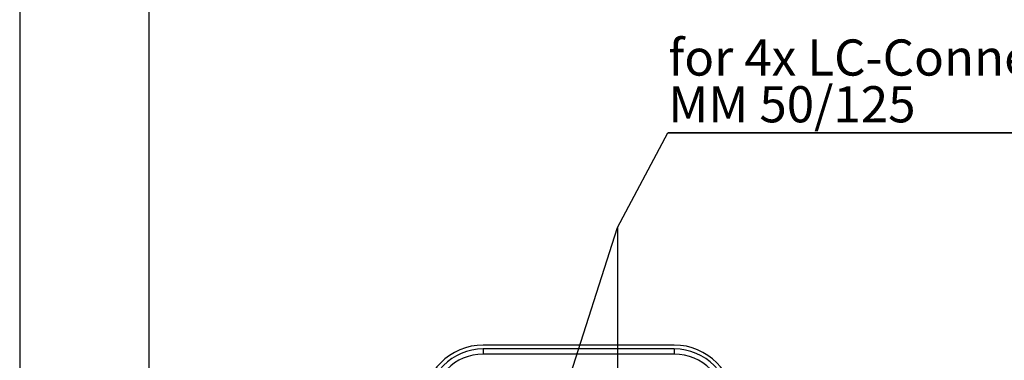
# Model space of a CAD drawing. Units: millimetres. Extents: x 0 to 420, y 0 to 297.
# Drawn here: x 0 to 95, y 205 to 238 of the extents above; entities that cross this region are included whole.
import ezdxf

# ---------------------------------------------------------------- set-up
doc = ezdxf.new("R2010")
doc.units = ezdxf.units.MM
doc.linetypes.add('SLD-Durchgehend', pattern=[0])
doc.layers.add('BEZUGSHINWEISE', color=7, linetype='SLD-Durchgehend', lineweight=25)
doc.layers.add('SLD-0', color=7, linetype='Continuous')
doc.layers.add('SLD-0_0', color=7, linetype='Continuous')
doc.styles.add('SLDTEXTSTYLE0', font='TXT', dxfattribs={"width": 0.75})

# ---------------------------------------------------------------- blocks, each defined once
blk = doc.blocks.new('SW_NOTE_0_5')
at = {"layer": 'BEZUGSHINWEISE', "color": 0}
for p, q in [((-0.049, -4.532), (45.382, -4.532)), ((45.382, -4.532), (-0.049, -4.532)), ((-0.049, -4.532), (45.382, -4.532)), ((45.382, -4.532), (-0.049, -4.532)), ((-0.049, -4.532), (45.382, -4.532)), ((45.382, -4.532), (-0.049, -4.532))]:
    blk.add_line(p, q, dxfattribs=at)
at = {"layer": 'BEZUGSHINWEISE', "color": 0, "char_height": 3.5, "attachment_point": 1, "style": 'SLDTEXTSTYLE0'}
for s, insert in [('for 4x LC-Connector', (0, 4.512)), ('MM 50/125', (0, -0.014))]:
    blk.add_mtext(s, dxfattribs=dict(at, insert=insert))

msp = doc.modelspace()

# ---------------------------------------------------------------- linework, layer by layer
for p, q in [((57.904, 218.008), (62.759, 227.155)), ((49.852, 192.863), (57.904, 218.008)), ((57.904, 218.008), (57.904, 192.831))]:
    msp.add_line(p, q)
at = {"layer": 'SLD-0'}
for p, q in [((63.388, 206.611), (44.888, 206.611)), ((63.388, 206.238), (44.888, 206.238)), ((44.888, 206.238), (44.888, 205.738)), ((63.388, 206.238), (63.388, 205.738)), ((63.388, 205.738), (44.888, 205.738))]:
    msp.add_line(p, q, dxfattribs=at)
for centre, radius, start, end in [((44.888, 200.788), 5.823, 90, 180), ((44.888, 200.788), 5.45, 90, 180), ((63.388, 200.788), 5.823, 360, 90), ((63.388, 200.788), 5.45, 360, 90), ((44.888, 200.788), 4.95, 90, 180), ((63.388, 200.788), 4.95, 360, 90)]:
    msp.add_arc(centre, radius, start, end, dxfattribs=at)
at = {"layer": 'SLD-0_0'}
for p, q in [((0, 297), (0, 0)), ((12.5, 287), (12.5, 10))]:
    msp.add_line(p, q, dxfattribs=at)

# ---------------------------------------------------------------- block references
at = {"layer": 'BEZUGSHINWEISE'}
msp.add_blockref('SW_NOTE_0_5', (62.808, 231.687), dxfattribs=at)

doc.saveas('drawing.dxf')
